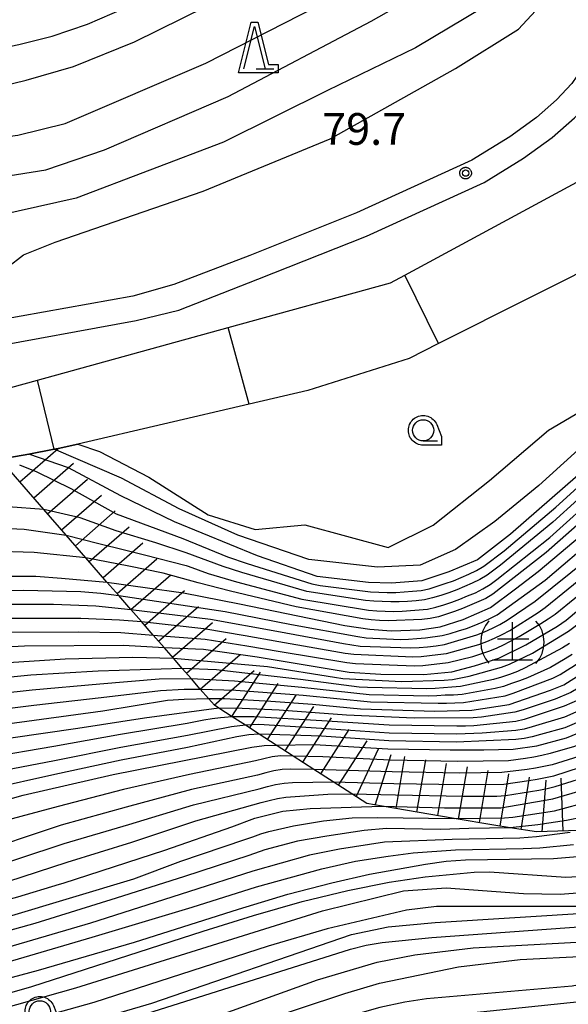
# Model space of a CAD drawing. Extents: x -4000 to -2000, y 97500 to 99000.
# Drawn here: x -3928 to -3863, y 97559 to 97675 of the extents above; entities that cross this region are included whole.
import ezdxf

# ---------------------------------------------------------------- set-up
doc = ezdxf.new("R2010")
doc.units = 0
for name, color, linetype in [('2101000', 7, 'Continuous'), ('5101000', 4, 'Continuous'), ('6110000', 1, 'Continuous'), ('6331000', 3, 'Continuous'), ('6332000', 3, 'Continuous'), ('7101000', 4, 'Continuous'), ('7101001', 250, 'Continuous'), ('7102000', 6, 'Continuous'), ('7102001', 250, 'Continuous'), ('7201000', 3, 'Continuous'), ('7201110', 3, 'Continuous'), ('7201120', 3, 'Continuous'), ('7201121', 250, 'Continuous'), ('7201990', 3, 'Continuous'), ('7312000', 1, 'Continuous'), ('CLIP_BOX', 4, 'Continuous')]:
    doc.layers.add(name, color=color, linetype=linetype)
doc.styles.add('Dm_Anotation', font='romans.shx', dxfattribs={"bigfont": 'PSCDM.shx'})

# ---------------------------------------------------------------- blocks, each defined once
blk = doc.blocks.new('633100')
at = {"layer": '6331000'}
blk.add_lwpolyline([(0, -0.5), (0.67, -0.5)], dxfattribs=at)
blk.add_circle((0, 0), 0.5, dxfattribs=at)
at = {"layer": 'CLIP_BOX'}
blk.add_lwpolyline([(0.87, -0.3), (0.87, -0.7), (0, -0.7), (-0.074, -0.695), (-0.146, -0.684), (-0.216, -0.666), (-0.282, -0.64), (-0.35, -0.606), (-0.414, -0.564), (-0.469, -0.521), (-0.52, -0.469), (-0.568, -0.408), (-0.608, -0.35), (-0.64, -0.281), (-0.666, -0.214), (-0.686, -0.144), (-0.697, -0.071), (-0.699, 0.003), (-0.695, 0.075), (-0.684, 0.148), (-0.665, 0.216), (-0.64, 0.281), (-0.606, 0.349), (-0.565, 0.412), (-0.522, 0.467), (-0.467, 0.52), (-0.41, 0.568), (-0.349, 0.607), (-0.283, 0.641), (-0.215, 0.665), (-0.148, 0.684), (-0.072, 0.696), (0, 0.7), (0.074, 0.696), (0.147, 0.685), (0.219, 0.666), (0.283, 0.639), (0.355, 0.605), (0.416, 0.562), (0.472, 0.518), (0.525, 0.463), (0.57, 0.407), (0.609, 0.346), (0.646, 0.273)], close=True, dxfattribs=at)
blk = doc.blocks.new('633200')
at = {"layer": '6332000'}
for points in [[(-0.5, -1), (0, 1), (0.5, -1)], [(0.08, -1), (0.92, -1)]]:
    blk.add_lwpolyline(points, dxfattribs=at)
at = {"layer": 'CLIP_BOX'}
blk.add_lwpolyline([(-0.156, 1.2), (0.156, 1.2), (0.656, -0.8), (1.12, -0.8), (1.12, -1.2), (-0.756, -1.2)], close=True, dxfattribs=at)
blk = doc.blocks.new('720100')
at = {"layer": '7201000'}
for points in [[(-1.112, 1.006), (-1.277, 0.786), (-1.4, 0.538), (-1.475, 0.273), (-1.5, 0), (-1.474, -0.275), (-1.4, -0.54), (-1.278, -0.786), (-1.112, -0.994)], [(-0.008, 0.95), (-0.008, -0.833)], [(1.112, -1.006), (1.277, -0.786), (1.4, -0.538), (1.475, -0.273), (1.5, 0), (1.474, 0.275), (1.4, 0.54), (1.278, 0.786), (1.112, 0.994)], [(-0.708, 0.167), (0.775, 0.166)], [(-0.942, -0.833), (-0.008, -0.833), (0.942, -0.833)]]:
    blk.add_lwpolyline(points, dxfattribs=at)
blk = doc.blocks.new('731200')
at = {"layer": '7312000'}
blk.add_circle((0, 0), 0.15, dxfattribs=at)
at = {"layer": 'CLIP_BOX'}
blk.add_lwpolyline([(-0.209, -0.178), (-0.219, -0.166), (-0.237, -0.14), (-0.251, -0.113), (-0.258, -0.094), (-0.265, -0.075), (-0.269, -0.057), (-0.273, -0.031), (-0.275, -0.008), (-0.274, 0.024), (-0.27, 0.054), (-0.266, 0.071), (-0.261, 0.088), (-0.255, 0.104), (-0.246, 0.124), (-0.239, 0.136), (-0.228, 0.154), (-0.219, 0.166), (-0.202, 0.187), (-0.189, 0.199), (-0.169, 0.217), (-0.151, 0.23), (-0.135, 0.239), (-0.113, 0.251), (-0.101, 0.256), (-0.082, 0.262), (-0.056, 0.269), (-0.04, 0.272), (-0.016, 0.275), (0.004, 0.275), (0.022, 0.274), (0.042, 0.272), (0.065, 0.267), (0.079, 0.264), (0.108, 0.253), (0.121, 0.247), (0.143, 0.235), (0.16, 0.224), (0.18, 0.208), (0.194, 0.194), (0.206, 0.182), (0.222, 0.162), (0.233, 0.146), (0.249, 0.116), (0.257, 0.097), (0.264, 0.075), (0.269, 0.057), (0.273, 0.032), (0.275, 0.014), (0.275, -0.008), (0.274, -0.023), (0.271, -0.048), (0.267, -0.067), (0.261, -0.088), (0.249, -0.117), (0.23, -0.151), (0.219, -0.166), (0.204, -0.184), (0.189, -0.199), (0.172, -0.215), (0.154, -0.228), (0.136, -0.239), (0.124, -0.246), (0.107, -0.253), (0.09, -0.26), (0.071, -0.266), (0.044, -0.271), (0.028, -0.274), (0.009, -0.275), (-0.009, -0.275), (-0.024, -0.274), (-0.041, -0.272), (-0.063, -0.268), (-0.086, -0.261), (-0.101, -0.256), (-0.115, -0.25), (-0.133, -0.241), (-0.148, -0.231), (-0.17, -0.216), (-0.182, -0.206), (-0.197, -0.192)], close=True, dxfattribs=at)

msp = doc.modelspace()

# ---------------------------------------------------------------- linework, layer by layer
at = {"layer": '2101000', "flags": 128}
for points in [[(-3855.68, 97678.88), (-3859.24, 97672.98), (-3862.8, 97667.78), (-3864.6, 97665.85), (-3866.99, 97663.75), (-3870.13, 97661.47), (-3874.64, 97658.7), (-3888.26, 97652.48), (-3900.87, 97647.41), (-3909.89, 97643.99), (-3914.72, 97642.6), (-3933.25, 97639.31), (-3933.99, 97639.25), (-3953.64, 97637.79), (-3962.16, 97637.36), (-3964.1, 97637.27), (-3970.42, 97636.22), (-3976.67, 97634.92), (-3982.48, 97633.32), (-3992.87, 97630.48), (-3998.63, 97628.81), (-4000, 97628.62)], [(-4000, 97624.08), (-3998.49, 97624.76), (-3991.87, 97627.64), (-3981.69, 97630.43), (-3976, 97631.99), (-3970.23, 97633.26), (-3963.75, 97634.28), (-3962, 97634.37), (-3953.45, 97634.8), (-3933.77, 97636.26), (-3932.87, 97636.33), (-3914.31, 97639.72), (-3909.29, 97640.95), (-3899.95, 97644.64), (-3887.1, 97649.71), (-3873.18, 97656.07), (-3868.5, 97658.93), (-3865.11, 97661.4), (-3862.49, 97663.72), (-3860.47, 97665.87), (-3859.38, 97667.47), (-3857.22, 97670.66), (-3853.08, 97677.38)]]:
    msp.add_lwpolyline(points, dxfattribs=at)
at = {"layer": '5101000', "flags": 128}
for points in [[(-4000, 97612.02), (-3994.71, 97613.54), (-3987.97, 97615.48), (-3975.16, 97619.16), (-3973.96, 97619.49), (-3966.12, 97621.65), (-3951.69, 97625.62), (-3943.1, 97627.98), (-3926.01, 97632.69), (-3903.45, 97638.9), (-3884.26, 97644.18), (-3882.54, 97645.11), (-3861.77, 97656.35), (-3858.64, 97658.04), (-3854.45, 97660.44), (-3845.1, 97665.8), (-3844.77, 97665.99), (-3842.61, 97667.23), (-3840.04, 97668.57), (-3836.94, 97670.19), (-3833.4, 97672.05), (-3830.18, 97673.73), (-3829.6, 97674.03)], [(-3820.38, 97665.95), (-3823.98, 97664.1), (-3824.91, 97663.65), (-3828.92, 97661.74), (-3832.4, 97660.08), (-3836.34, 97658.21), (-3837.76, 97657.53), (-3839.77, 97656.52), (-3841.6, 97655.6), (-3857.13, 97647.78), (-3878.57, 97637), (-3882.05, 97635.25), (-3894.01, 97631.44), (-3900.95, 97629.83), (-3921.22, 97625.12), (-3923.55, 97624.58), (-3924.01, 97624.5), (-3927.04, 97623.93), (-3930.41, 97623.31), (-3949.65, 97618.19), (-3966.05, 97613.83), (-3971.8, 97612.3), (-3992.88, 97606.7), (-4000, 97604.81)]]:
    msp.add_lwpolyline(points, dxfattribs=at)
at = {"layer": '6110000', "flags": 128}
for points in [[(-4000, 97612.02), (-3994.71, 97613.54), (-3987.97, 97615.48), (-3975.16, 97619.16), (-3973.96, 97619.49), (-3966.12, 97621.65), (-3951.69, 97625.62), (-3943.1, 97627.98), (-3926.01, 97632.69), (-3903.45, 97638.9), (-3884.26, 97644.18), (-3882.54, 97645.11), (-3861.77, 97656.35), (-3858.64, 97658.04), (-3854.45, 97660.44), (-3845.1, 97665.8), (-3844.77, 97665.99), (-3842.61, 97667.23), (-3840.04, 97668.57), (-3836.94, 97670.19), (-3833.4, 97672.05), (-3830.18, 97673.73), (-3829.6, 97674.03)], [(-3823.98, 97664.1), (-3824.91, 97663.65), (-3828.92, 97661.74), (-3832.4, 97660.08), (-3836.34, 97658.21), (-3837.76, 97657.53), (-3839.77, 97656.52), (-3841.6, 97655.6), (-3857.13, 97647.78), (-3878.57, 97637), (-3882.05, 97635.25), (-3894.01, 97631.44), (-3900.95, 97629.83), (-3921.22, 97625.12), (-3923.55, 97624.58), (-3924.01, 97624.5), (-3927.04, 97623.93), (-3930.41, 97623.31), (-3949.65, 97618.19), (-3966.05, 97613.83), (-3971.8, 97612.3), (-3992.88, 97606.7), (-4000, 97604.81)]]:
    msp.add_lwpolyline(points, dxfattribs=at)
at = {"layer": '7101000', "flags": 128}
for points in [[(-3933.99, 97639.25), (-3933.37, 97641.93), (-3931.56, 97644.49), (-3927.64, 97647.51), (-3923.89, 97649.02), (-3906.39, 97655.03), (-3891.37, 97661.24), (-3876.56, 97669.53), (-3869.09, 97674.21), (-3860.99, 97682.99)], [(-4000, 97665.12), (-3994.29, 97666.46), (-3991.51, 97666.94), (-3987.37, 97667.37), (-3947.3, 97669.97), (-3940.02, 97670.54), (-3935.36, 97671.06), (-3931.83, 97671.63), (-3928.19, 97672.37), (-3924.26, 97673.38), (-3920.07, 97674.8), (-3915.7, 97676.69)], [(-4000, 97598.85), (-3999.7, 97598.92), (-3993.75, 97599.54), (-3986.19, 97600.7), (-3979.3, 97601.81), (-3973.62, 97602.64), (-3962.06, 97604.8), (-3956.89, 97606.4), (-3951.7, 97607.61), (-3947.24, 97608.31), (-3939, 97609.28), (-3934.63, 97609.48), (-3926.2, 97609.47), (-3923.16, 97609.26), (-3917.78, 97608.79)], [(-4000, 97589.78), (-3997.49, 97590.47), (-3991.03, 97591.72), (-3981.15, 97592.53), (-3972.89, 97594.18), (-3965.02, 97595.6), (-3949.47, 97598.77), (-3941.89, 97600.33), (-3935.04, 97600.83), (-3927.54, 97601.25), (-3915.81, 97601.31), (-3911.02, 97601.03)], [(-4000, 97580.79), (-3997.7, 97581.38), (-3993.53, 97582.24), (-3977.85, 97584.24), (-3960.59, 97586.62), (-3955.02, 97587.78), (-3940.86, 97590.4), (-3933.67, 97591.47), (-3918.28, 97593.55), (-3910.63, 97594.81), (-3908.67, 97594.95), (-3905.77, 97595)], [(-4000, 97570.31), (-3998.42, 97570.84), (-3991.7, 97572.18), (-3985.57, 97573.19), (-3969.34, 97574.94), (-3954.25, 97577.05), (-3946.42, 97578.5), (-3942.89, 97579.33), (-3927.71, 97583.56), (-3917.03, 97586.03), (-3900.64, 97589.25), (-3899.2, 97589.45), (-3897.75, 97589.48)], [(-4000, 97559.92), (-3997.68, 97560.69), (-3992.5, 97562.1), (-3990.06, 97562.62), (-3987.46, 97563.04), (-3984.4, 97563.35), (-3970.91, 97564.12), (-3964.95, 97564.63), (-3958.8, 97565.28), (-3953.05, 97565.99), (-3948.11, 97566.74), (-3943.6, 97567.59), (-3938.92, 97568.66), (-3928.32, 97571.53), (-3923.38, 97573.03), (-3922.98, 97573.16), (-3910.94, 97577.08), (-3903.03, 97579.83), (-3900.31, 97580.85), (-3896.99, 97581.68), (-3893.74, 97582), (-3885.23, 97582.27)], [(-3940.28, 97558.99), (-3925.86, 97562.86), (-3914.52, 97566.19), (-3902.21, 97570.1), (-3896.39, 97571.85), (-3891.19, 97573.21), (-3886.73, 97574.21), (-3880.12, 97575.43), (-3877.68, 97575.75), (-3875.36, 97575.94), (-3864.95, 97576.08), (-3862.11, 97576.33)], [(-3913.8, 97557.5), (-3888.97, 97565.36), (-3887.14, 97565.83), (-3885.25, 97566.15), (-3879.37, 97566.74), (-3860.89, 97568.06)]]:
    msp.add_lwpolyline(points, dxfattribs=at)
at = {"layer": '7101001', "flags": 128}
for points in [[(-3839.3, 97646.49), (-3841.2, 97645.15), (-3842.88, 97643.63), (-3845.67, 97640.74), (-3855.49, 97628.21), (-3860.52, 97622.77), (-3870.06, 97614.44), (-3873.97, 97611.43), (-3877.35, 97609.98), (-3880.53, 97608.92), (-3884.11, 97608.67), (-3886.84, 97608.72), (-3892.92, 97609.46), (-3899.99, 97611.88), (-3909.8, 97615.92), (-3916.15, 97618.97), (-3922.34, 97622.32), (-3927.04, 97623.93), (-3930.41, 97623.31), (-3947.42, 97618.79), (-3949.65, 97618.19), (-3951.69, 97625.62), (-3943.1, 97627.98)], [(-3917.78, 97608.79), (-3908.73, 97607.52), (-3902.11, 97606.2), (-3889.64, 97603.64), (-3886.7, 97603.21), (-3884.18, 97603.03), (-3880.78, 97603.15), (-3878.37, 97603.5), (-3875.67, 97604.35), (-3872.41, 97605.78), (-3869.48, 97608), (-3866.76, 97610.04), (-3860.82, 97615.05), (-3856.07, 97619.93), (-3853.75, 97622.36), (-3845.94, 97630.96), (-3842.21, 97634.38), (-3840.87, 97635.49)], [(-3911.02, 97601.03), (-3906.35, 97600.83), (-3900, 97599.93), (-3889.13, 97598.13), (-3885.39, 97597.9), (-3880.32, 97597.84), (-3877, 97598.18), (-3874.3, 97598.88), (-3871.42, 97599.8), (-3868.25, 97601.35), (-3864.51, 97603.58), (-3863.48, 97604.26), (-3859.1, 97607.93), (-3853.69, 97612.89), (-3849.02, 97617.77), (-3844.45, 97622.8), (-3841.94, 97625.27)], [(-3905.77, 97595), (-3903.87, 97595), (-3898.39, 97594.7), (-3893.48, 97594.34), (-3887.78, 97593.79), (-3879.01, 97593.53), (-3874.61, 97593.62), (-3870.2, 97594.31), (-3865.33, 97595.99), (-3863.75, 97596.64), (-3861.7, 97597.93), (-3859.13, 97599.88), (-3850.3, 97608.04), (-3847.53, 97610.92), (-3844.58, 97613.86), (-3841.3, 97616.39)], [(-3897.75, 97589.48), (-3893.25, 97589.56), (-3884.57, 97589.07), (-3877.18, 97588.93), (-3873.2, 97588.93), (-3869.75, 97589), (-3866.94, 97589.41), (-3863.43, 97590.34), (-3859.34, 97592.07), (-3856.26, 97593.86), (-3850.21, 97598.2), (-3843.68, 97603.64), (-3840.56, 97606.17)], [(-3885.23, 97582.27), (-3877.87, 97582.08), (-3871.21, 97582.08), (-3865.04, 97583.14), (-3861.42, 97584.2), (-3856.72, 97585.91), (-3850.06, 97589.08), (-3843.16, 97593.46)]]:
    msp.add_lwpolyline(points, dxfattribs=at)
at = {"layer": '7102000', "flags": 128}
for points in [[(-4000, 97660.58), (-3999.56, 97660.68), (-3995.48, 97661.19), (-3984.92, 97662.08), (-3966.17, 97664.38), (-3955.57, 97664.72), (-3936.69, 97666.2), (-3930.44, 97667.43), (-3927.34, 97668.15), (-3921.75, 97669.8), (-3914.51, 97672.7), (-3888.92, 97685.35)], [(-3982.48, 97633.32), (-3982.65, 97635.61), (-3982.41, 97638.69), (-3981.21, 97643.66), (-3977.93, 97647.51), (-3974.71, 97649.76), (-3970.39, 97651.54), (-3959.66, 97653.91), (-3945.97, 97655.47), (-3932.58, 97656.37), (-3931.99, 97656.46), (-3925.02, 97657.56), (-3918.06, 97659.92), (-3903.43, 97666.25), (-3886.55, 97675.14), (-3874.67, 97681.9)], [(-4000, 97646.2), (-3999.17, 97648.2), (-3995.93, 97650.81), (-3987.77, 97654.45), (-3978.66, 97656.79), (-3959.76, 97658.78), (-3933.73, 97660.96), (-3928.32, 97661.68), (-3922.73, 97663.03), (-3906.09, 97670.17), (-3887.48, 97679.74)], [(-3873.28, 97676.75), (-3881.29, 97671.99), (-3891.68, 97666.93), (-3903.99, 97660.85), (-3921.43, 97654.19), (-3937.46, 97650.62), (-3951.78, 97648.19), (-3955.97, 97647.03), (-3959.18, 97644.7), (-3961.42, 97641.03), (-3962.16, 97637.36)], [(-3925.24, 97617.37), (-3929.48, 97617.67), (-3935.55, 97617.41), (-3942.25, 97616.91), (-3954.46, 97615.2), (-3956.74, 97615.01), (-3966.05, 97613.83)], [(-4000, 97604.7), (-3985.77, 97606.08), (-3976.71, 97607.65), (-3957.01, 97611.95), (-3946.42, 97613.92), (-3940.32, 97614.8), (-3931.95, 97615.24), (-3927.57, 97615.06), (-3922.6, 97614.33)], [(-3920.28, 97611.67), (-3926.4, 97612.28), (-3931.6, 97612.45), (-3937.6, 97612.45), (-3943.55, 97611.8), (-3952.44, 97610.23), (-3970.17, 97605.9), (-3975.05, 97604.99), (-3987.06, 97603.07), (-4000, 97601.35)], [(-4000, 97596.94), (-3998.69, 97597.22), (-3990.77, 97598.34), (-3982.85, 97599.45), (-3974.95, 97600.73), (-3967.08, 97602.13), (-3959.24, 97603.74), (-3951.5, 97605.74), (-3943.6, 97607.01), (-3935.64, 97607.71), (-3927.64, 97607.82), (-3920.88, 97607.67), (-3918.52, 97607.49), (-3916.38, 97607.19)], [(-4000, 97595.23), (-3992.57, 97596.4), (-3984.64, 97597.43), (-3976.74, 97598.73), (-3968.86, 97600.07), (-3961, 97601.59), (-3953.23, 97603.49), (-3945.38, 97605.02), (-3937.43, 97605.89), (-3929.44, 97606.18), (-3924.11, 97606.16), (-3919.1, 97605.98), (-3914.95, 97605.55)], [(-4000, 97593.45), (-3992.42, 97594.77), (-3984.48, 97595.71), (-3976.59, 97597), (-3968.71, 97598.37), (-3960.85, 97599.89), (-3953.04, 97601.63), (-3945.21, 97603.26), (-3937.27, 97604.16), (-3929.28, 97604.53), (-3924.41, 97604.52), (-3920.88, 97604.52), (-3916.29, 97604.3), (-3913.7, 97604.12)], [(-4000, 97591.64), (-3998.19, 97592.09), (-3992.28, 97593.14), (-3984.33, 97594), (-3976.44, 97595.25), (-3968.57, 97596.68), (-3960.71, 97598.2), (-3952.88, 97599.82), (-3945.06, 97601.49), (-3944.07, 97601.68), (-3937.12, 97602.42), (-3929.13, 97602.86), (-3921.13, 97602.9), (-3916.14, 97602.81), (-3912.32, 97602.52)], [(-4000, 97587.92), (-3993.88, 97589.36), (-3985.95, 97590.42), (-3978.01, 97591.41), (-3970.13, 97592.75), (-3962.26, 97594.19), (-3954.42, 97595.78), (-3946.57, 97597.34), (-3938.67, 97598.55), (-3930.7, 97599.2), (-3922.72, 97599.7), (-3914.72, 97599.92), (-3909.93, 97599.78)], [(-3908.87, 97598.57), (-3918.82, 97598.23), (-3926.8, 97597.76), (-3934.76, 97597), (-3942.71, 97596.07), (-3950.56, 97594.57), (-3958.41, 97593), (-3966.26, 97591.48), (-3974.17, 97590.26), (-3982.08, 97589.06), (-3990.03, 97588.17), (-3997.89, 97586.74), (-4000, 97586.16)], [(-3907.79, 97597.33), (-3911.6, 97597.3), (-3918.64, 97596.69), (-3926.61, 97596), (-3934.56, 97595.12), (-3942.49, 97594.11), (-3950.35, 97592.62), (-3958.2, 97591.07), (-3966.06, 97589.6), (-3973.98, 97588.45), (-3981.9, 97587.32), (-3989.84, 97586.36), (-3997.72, 97584.97), (-4000, 97584.35)], [(-4000, 97582.52), (-3997.54, 97583.19), (-3989.67, 97584.56), (-3981.73, 97585.56), (-3973.8, 97586.64), (-3965.88, 97587.75), (-3958.01, 97589.14), (-3950.15, 97590.67), (-3942.29, 97592.14), (-3934.37, 97593.24), (-3926.43, 97594.24), (-3918.48, 97595.13), (-3911.45, 97595.95), (-3908.64, 97596.13), (-3906.74, 97596.12)], [(-3904.56, 97593.87), (-3913.33, 97592.7), (-3921.23, 97591.46), (-3929.15, 97590.3), (-3937.01, 97588.85), (-3944.78, 97587.5), (-3952.64, 97586.04), (-3955.5, 97585.5), (-3964.89, 97583.82), (-3967.21, 97583.41), (-3972.12, 97582.87), (-3989.5, 97580.92), (-3993.09, 97580.49), (-3997.76, 97579.55), (-4000, 97579.06)], [(-3902.98, 97592.85), (-3904.35, 97592.74), (-3905.34, 97592.59), (-3906.32, 97592.43), (-3907.31, 97592.25), (-3908.29, 97592.07), (-3916.18, 97590.74), (-3924.05, 97589.33), (-3931.94, 97587.98), (-3939.75, 97586.26), (-3947.61, 97584.8), (-3955.48, 97583.35), (-3959.3, 97582.55), (-3965.27, 97581.54), (-3976.88, 97580.16), (-3985.94, 97579.05), (-3992.29, 97578.08), (-3998.04, 97576.8), (-4000, 97576.37)], [(-3901.4, 97591.84), (-3903.07, 97591.67), (-3908.27, 97590.64), (-3916.14, 97589.21), (-3923.98, 97587.65), (-3931.84, 97586.14), (-3939.6, 97584.2), (-3947.45, 97582.66), (-3955.32, 97581.21), (-3959.06, 97580.49), (-3964.45, 97579.56), (-3982.23, 97577.74), (-3993.29, 97575.95), (-3999.02, 97574.55), (-4000, 97574.25)], [(-3899.79, 97590.8), (-3901.02, 97590.72), (-3902.44, 97590.47), (-3908.26, 97589.22), (-3916.11, 97587.7), (-3923.93, 97586.03), (-3931.74, 97584.3), (-3939.47, 97582.23), (-3947.28, 97580.52), (-3955.15, 97579.08), (-3960.15, 97578.21), (-3970.14, 97576.76), (-3984.88, 97575.36), (-3992.97, 97574.32), (-3997.09, 97573.39), (-4000, 97572.43)], [(-3895.74, 97588.19), (-3897.26, 97588.21), (-3898.25, 97588.11), (-3899.22, 97587.86), (-3900.2, 97587.64), (-3908.03, 97586.03), (-3915.83, 97584.24), (-3923.57, 97582.24), (-3934.65, 97579.26), (-3941.98, 97577.23), (-3949.53, 97575.41), (-3961.26, 97573.84), (-3980.94, 97571.55), (-3989.38, 97570.61), (-3993.86, 97569.87), (-3998.91, 97568.57), (-4000, 97568.22)], [(-3893.32, 97586.63), (-3896.05, 97586.64), (-3897.05, 97586.61), (-3898.04, 97586.47), (-3899.01, 97586.22), (-3899.97, 97585.95), (-3907.79, 97584.25), (-3915.5, 97582.17), (-3923.21, 97580.04), (-3934.1, 97576.38), (-3938.97, 97575.05), (-3948.13, 97573.15), (-3957.11, 97571.65), (-3963.11, 97570.71), (-3987.78, 97569.27), (-3994.27, 97568.22), (-3998.11, 97567.23), (-4000, 97566.56)], [(-4000, 97564.48), (-3999.1, 97564.85), (-3993.16, 97566.76), (-3985.58, 97567.81), (-3980.74, 97568.19), (-3963.04, 97568.74), (-3956.52, 97569.55), (-3949.03, 97570.72), (-3942.53, 97572.04), (-3937.58, 97573.09), (-3933.6, 97574.29), (-3922.85, 97577.84), (-3915.18, 97580.09), (-3907.53, 97582.44), (-3899.76, 97584.31), (-3898.8, 97584.59), (-3897.83, 97584.82), (-3896.84, 97584.98), (-3895.84, 97585.06), (-3891.01, 97585.14)], [(-4000, 97562.05), (-3998.6, 97562.54), (-3993.5, 97564.08), (-3989.12, 97565.15), (-3983.38, 97566.07), (-3977.13, 97566.46), (-3962.01, 97566.67), (-3953.68, 97567.75), (-3946.08, 97569), (-3933.04, 97572.2), (-3922.49, 97575.64), (-3914.86, 97578.01), (-3907.26, 97580.52), (-3899.56, 97582.69), (-3898.6, 97582.95), (-3897.62, 97583.16), (-3896.64, 97583.33), (-3891.65, 97583.71), (-3888.83, 97583.73)], [(-3930.26, 97558.3), (-3921.47, 97560.76), (-3892.29, 97569.89), (-3882.69, 97572.24), (-3877.66, 97572.62), (-3868.5, 97571.94), (-3864.16, 97571.85), (-3860.59, 97572.12), (-3857.77, 97572.68), (-3854.22, 97573.81), (-3840.82, 97579.9), (-3835.74, 97581.24), (-3831.27, 97582.1), (-3826.16, 97582.61), (-3820.46, 97582.58), (-3817.07, 97582.23), (-3812.71, 97581.43), (-3810.04, 97580.75), (-3799.4, 97577.26), (-3792.85, 97574.6), (-3787.12, 97571.72), (-3781.39, 97568.09)], [(-4000, 97557.26), (-3995.49, 97559.12), (-3989.69, 97560.33), (-3981.21, 97561.52), (-3961, 97563.16), (-3937.06, 97566.93), (-3914.6, 97573.69), (-3909.05, 97575.76), (-3901.47, 97578.33), (-3900.53, 97578.66), (-3899.58, 97578.98), (-3898.62, 97579.26), (-3895.7, 97579.96), (-3892.17, 97580.52), (-3888.77, 97580.88), (-3885.77, 97580.92), (-3876.7, 97580.83)], [(-3783.24, 97566), (-3785.43, 97567.55), (-3788.34, 97569.23), (-3793.45, 97571.76), (-3797.51, 97573.42), (-3803.02, 97575.28), (-3811.74, 97577.76), (-3819.46, 97579.55), (-3823.1, 97579.97), (-3825.74, 97579.97), (-3833.06, 97579.36), (-3836.14, 97578.69), (-3857.37, 97571.42), (-3860.35, 97570.67), (-3862.34, 97570.41), (-3878.8, 97570.41), (-3882.37, 97569.95), (-3891.72, 97567.75), (-3898.71, 97565.7), (-3919.32, 97559.04), (-3932.61, 97555.33)], [(-3870.08, 97579.72), (-3874.97, 97579.63), (-3878.35, 97579.5), (-3884.73, 97579.62), (-3887.35, 97579.38), (-3891.76, 97578.72), (-3895.24, 97578.12), (-3899.11, 97577.09), (-3901, 97576.45), (-3908.6, 97573.95), (-3916.71, 97571.38), (-3926.32, 97568.39), (-3933.55, 97566.39), (-3943.5, 97564.06), (-3951.19, 97562.63), (-3982.79, 97558.87), (-3987.31, 97558.1), (-3991.58, 97557.05), (-3997.23, 97555), (-4000, 97553.78)], [(-3863, 97579.17), (-3866.96, 97578.63), (-3867.96, 97578.55), (-3868.96, 97578.5), (-3876.95, 97578.34), (-3884.94, 97578), (-3890.29, 97577.2), (-3893.81, 97576.48), (-3900.54, 97574.59), (-3908.15, 97572.13), (-3919.73, 97568.43), (-3931.22, 97565.09)], [(-3944.78, 97559.37), (-3919.52, 97566.76), (-3907.71, 97570.31), (-3900.08, 97572.73), (-3892.38, 97574.86), (-3888.38, 97575.75), (-3884.52, 97576.37), (-3881.55, 97576.75), (-3876.56, 97577.11), (-3868.56, 97577.27), (-3867.56, 97577.29), (-3866.57, 97577.33), (-3862.59, 97577.75)], [(-3931.26, 97559.64), (-3926.67, 97560.94), (-3906.4, 97567.5), (-3900.45, 97569.35), (-3894.71, 97570.98), (-3889.31, 97572.31), (-3884.39, 97573.27), (-3880.15, 97573.9), (-3874.35, 97574.46), (-3872.53, 97574.5), (-3863.51, 97573.89), (-3860.61, 97574.04)], [(-3930.63, 97549.91), (-3916.34, 97553.66), (-3905.33, 97557.23), (-3892.89, 97561.73), (-3885.83, 97563.8), (-3881.37, 97564.69), (-3874.45, 97565.53), (-3857.91, 97566.42), (-3854.5, 97566.9), (-3851.74, 97567.66), (-3841.24, 97571.69), (-3839.4, 97572.19), (-3837.38, 97572.59), (-3829.67, 97573.55), (-3824.56, 97573.56), (-3820.14, 97573.25), (-3817.73, 97572.83), (-3814.86, 97572.1), (-3811.38, 97571.02), (-3804.48, 97568.54), (-3799.46, 97566.43), (-3788.09, 97560.08), (-3785.46, 97558.32), (-3783.32, 97556.68)], [(-3930.61, 97547.58), (-3910.96, 97553.04), (-3889.66, 97560.1), (-3885.54, 97561.34), (-3876.19, 97563.25), (-3868.92, 97564.12), (-3861.14, 97564.51), (-3855.3, 97564.95), (-3853.17, 97565.37), (-3841.68, 97569.34), (-3837.35, 97570.53), (-3834.63, 97570.95), (-3827.67, 97571.46), (-3824.2, 97571.41), (-3819.94, 97570.84), (-3816.22, 97569.95), (-3806.41, 97566.48), (-3796.66, 97561.72), (-3793.86, 97560.09), (-3788.42, 97556.6), (-3782.52, 97551.17)], [(-3919.04, 97557.05), (-3912.49, 97558.96), (-3888.86, 97567.08), (-3884.51, 97567.99), (-3878.96, 97568.5), (-3860.11, 97569.69)], [(-3783.95, 97547.25), (-3787.19, 97550.52), (-3791.42, 97554.04), (-3794.68, 97556.36), (-3798.39, 97558.7), (-3806.68, 97562.94), (-3810.84, 97564.8), (-3815.81, 97566.63), (-3818.98, 97567.48), (-3823.36, 97568.32), (-3826.9, 97568.61), (-3833.42, 97568.39), (-3836.92, 97567.93), (-3845.53, 97565.72), (-3854.47, 97562.81), (-3858.78, 97561.72), (-3862.76, 97560.99), (-3880, 97559.47), (-3882.56, 97559.1), (-3885.49, 97558.46), (-3889.41, 97557.34), (-3911, 97550.97), (-3941.59, 97543.1)], [(-3775.13, 97530.81), (-3786.72, 97545.69), (-3789.22, 97548.38), (-3792.79, 97551.62), (-3797.21, 97555.15), (-3801.22, 97557.94), (-3804, 97559.64), (-3814.39, 97563.68), (-3819.37, 97565.23), (-3821.58, 97565.75), (-3823.62, 97566.09), (-3827.3, 97566.4), (-3830.61, 97566.4), (-3838.06, 97565.19), (-3854.74, 97560.19), (-3858.07, 97559.51), (-3877.4, 97557.49), (-3880.9, 97556.92), (-3884.88, 97556.1), (-3889.66, 97554.93), (-3895.33, 97553.4), (-3905.43, 97550.49), (-3930.88, 97543.5)]]:
    msp.add_lwpolyline(points, dxfattribs=at)
at = {"layer": '7102001', "flags": 128}
for points in [[(-3824.73, 97657.19), (-3828.09, 97656.81), (-3833.07, 97656.66), (-3837.99, 97656.17), (-3841.6, 97655.6), (-3857.13, 97647.78), (-3878.57, 97637), (-3882.05, 97635.25), (-3894.01, 97631.44), (-3900.95, 97629.83), (-3903.45, 97638.9), (-3884.26, 97644.18), (-3882.54, 97645.11), (-3861.77, 97656.35), (-3858.64, 97658.04), (-3854.45, 97660.44), (-3845.1, 97665.8), (-3844.77, 97665.99), (-3842.6, 97667.24), (-3842.04, 97670.13), (-3841.84, 97673.72), (-3842.28, 97681.07)], [(-3823.46, 97659.27), (-3827.01, 97659.26), (-3831.27, 97658.99), (-3833.96, 97658.75), (-3836.34, 97658.21), (-3836.8, 97657.99), (-3837.76, 97657.53), (-3839.77, 97656.52), (-3841.6, 97655.6), (-3857.13, 97647.78), (-3878.57, 97637), (-3882.54, 97645.11), (-3861.77, 97656.35), (-3858.64, 97658.04), (-3854.45, 97660.44), (-3845.1, 97665.8), (-3844.77, 97665.99), (-3842.6, 97667.24), (-3840.04, 97668.57), (-3839.51, 97671.14), (-3838.9, 97676.3)], [(-3834.27, 97652.07), (-3837.03, 97650.89), (-3840.34, 97649.19), (-3843.4, 97646.55), (-3848, 97641.33), (-3853.37, 97634.49), (-3859.53, 97626.7), (-3866.69, 97620.22), (-3871.9, 97615.96), (-3876.55, 97612.64), (-3880.75, 97610.8), (-3885.8, 97610.54), (-3893.91, 97611.46), (-3902.3, 97614.35), (-3909.25, 97617.44), (-3916.07, 97621.06), (-3924.01, 97624.5), (-3926.01, 97632.69), (-3903.45, 97638.9), (-3884.26, 97644.18), (-3882.54, 97645.11), (-3861.77, 97656.35), (-3858.64, 97658.04), (-3854.45, 97660.44)], [(-3914.95, 97605.55), (-3905.55, 97604.4), (-3897.68, 97602.96), (-3889.81, 97601.51), (-3888.83, 97601.35), (-3887.83, 97601.22), (-3881.84, 97600.99), (-3880.84, 97601.04), (-3879.85, 97601.14), (-3878.86, 97601.26), (-3877.87, 97601.4), (-3874.04, 97602.54), (-3873.11, 97602.91), (-3872.19, 97603.32), (-3871.3, 97603.75), (-3870.44, 97604.27), (-3867.13, 97606.52), (-3860.92, 97611.55), (-3855.15, 97617.09), (-3849.68, 97622.92), (-3845.35, 97627.56), (-3843.19, 97629.59), (-3841.51, 97630.98)], [(-3909.93, 97599.78), (-3898.78, 97598.78), (-3890.88, 97597.54), (-3889.89, 97597.39), (-3882.9, 97597.02), (-3877.91, 97597.19), (-3876.91, 97597.27), (-3875.92, 97597.44), (-3874.95, 97597.67), (-3871.1, 97598.73), (-3870.16, 97599.09), (-3869.26, 97599.51), (-3868.35, 97599.94), (-3867.46, 97600.38), (-3863.18, 97602.96), (-3862.39, 97603.58), (-3861.62, 97604.22), (-3860.85, 97604.86), (-3854.89, 97610.2), (-3849.24, 97615.85), (-3844.51, 97620.68), (-3842.85, 97622.3), (-3841.8, 97623.3)], [(-3928.12, 97622.66), (-3926.08, 97621.81), (-3922.04, 97619.84), (-3916.69, 97616.86), (-3908.79, 97613.93), (-3903.54, 97611.77), (-3901.18, 97610.99), (-3893.55, 97608.59), (-3892.57, 97608.39), (-3886.62, 97607.63), (-3885.62, 97607.6), (-3884.62, 97607.57), (-3883.62, 97607.56), (-3882.62, 97607.63), (-3881.63, 97607.7), (-3880.63, 97607.78), (-3879.66, 97608), (-3877.76, 97608.62), (-3876.81, 97608.95), (-3875.89, 97609.34), (-3874.97, 97609.74), (-3874.06, 97610.15), (-3873.2, 97610.66), (-3870.82, 97612.48), (-3864.7, 97617.63), (-3859.51, 97622.33)], [(-3859.12, 97621.25), (-3865.03, 97615.86), (-3871.22, 97610.8), (-3872.81, 97609.59), (-3873.67, 97609.08), (-3874.57, 97608.65), (-3875.49, 97608.25), (-3876.41, 97607.86), (-3877.35, 97607.52), (-3878.3, 97607.21), (-3879.26, 97606.91), (-3880.23, 97606.68), (-3881.22, 97606.58), (-3882.22, 97606.5), (-3883.22, 97606.45), (-3884.22, 97606.44), (-3885.22, 97606.48), (-3886.22, 97606.51), (-3887.21, 97606.59), (-3894.13, 97607.67), (-3901.81, 97609.9), (-3904.03, 97610.61), (-3908.43, 97612.26), (-3912.02, 97613.44), (-3916.69, 97614.84), (-3920.96, 97616.37), (-3925.24, 97617.37)], [(-3922.6, 97614.33), (-3918.74, 97613.34), (-3915.72, 97612.61), (-3913.34, 97612.02), (-3908.42, 97610.73), (-3908.17, 97610.65), (-3905.81, 97609.8), (-3902.47, 97608.81), (-3894.74, 97606.76), (-3886.85, 97605.45), (-3885.85, 97605.39), (-3884.86, 97605.34), (-3883.86, 97605.32), (-3882.86, 97605.34), (-3879.87, 97605.59), (-3878.89, 97605.8), (-3877.94, 97606.1), (-3876.99, 97606.41), (-3876.05, 97606.76), (-3875.13, 97607.14), (-3874.21, 97607.53), (-3873.31, 97607.97), (-3872.46, 97608.5), (-3871.65, 97609.09), (-3865.4, 97614.07), (-3859.46, 97619.43)], [(-3859.83, 97617.58), (-3865.82, 97612.28), (-3872.14, 97607.37), (-3872.97, 97606.83), (-3875.73, 97605.64), (-3876.66, 97605.29), (-3877.61, 97604.97), (-3878.57, 97604.68), (-3879.55, 97604.48), (-3880.54, 97604.34), (-3884.53, 97604.21), (-3885.53, 97604.25), (-3886.53, 97604.31), (-3887.52, 97604.43), (-3895.39, 97605.86), (-3903.18, 97607.7), (-3907, 97608.69), (-3911.13, 97609.83), (-3915.18, 97610.66), (-3920.28, 97611.67)], [(-3906.74, 97596.12), (-3902.55, 97595.98), (-3894.57, 97595.39), (-3886.61, 97594.6), (-3878.62, 97594.44), (-3877.62, 97594.47), (-3876.62, 97594.5), (-3875.62, 97594.54), (-3870.69, 97595.34), (-3869.74, 97595.65), (-3865.06, 97597.42), (-3864.17, 97597.87), (-3863.32, 97598.39), (-3862.47, 97598.92), (-3861.65, 97599.5), (-3857.08, 97603.38), (-3851.21, 97608.81), (-3845.58, 97614.49), (-3844.85, 97615.18), (-3844.11, 97615.86), (-3843.38, 97616.53), (-3842.83, 97617.05), (-3842.43, 97617.38), (-3841.42, 97618.11)], [(-3916.38, 97607.19), (-3903.82, 97605.31), (-3895.97, 97603.78), (-3888.1, 97602.33), (-3887.11, 97602.2), (-3883.12, 97602.01), (-3882.12, 97602.04), (-3881.12, 97602.1), (-3880.12, 97602.19), (-3878.14, 97602.45), (-3877.17, 97602.7), (-3876.22, 97603), (-3875.27, 97603.3), (-3874.34, 97603.66), (-3873.42, 97604.06), (-3872.5, 97604.46), (-3871.61, 97604.92), (-3865.94, 97609.02), (-3859.86, 97614.21)], [(-3841.15, 97614.41), (-3846.94, 97609.25), (-3852.76, 97603.77), (-3857.98, 97599.11), (-3858.77, 97598.5), (-3859.57, 97597.9), (-3860.38, 97597.31), (-3861.21, 97596.76), (-3862.06, 97596.23), (-3862.93, 97595.73), (-3864.77, 97594.95), (-3865.72, 97594.63), (-3866.67, 97594.32), (-3867.61, 97594), (-3868.56, 97593.68), (-3869.52, 97593.38), (-3873.47, 97592.82), (-3874.47, 97592.71), (-3881.46, 97592.68), (-3889.45, 97593.04), (-3897.43, 97593.65), (-3901.8, 97593.83), (-3904.56, 97593.87)], [(-3841, 97612.33), (-3841.86, 97611.66), (-3842.74, 97610.9), (-3848.62, 97605.48), (-3854.59, 97600.16), (-3859.32, 97596.48), (-3860.16, 97595.93), (-3861.02, 97595.41), (-3861.88, 97594.91), (-3863.7, 97594.09), (-3868.45, 97592.53), (-3869.42, 97592.29), (-3874.39, 97591.77), (-3875.39, 97591.74), (-3876.39, 97591.72), (-3884.39, 97591.85), (-3892.37, 97592.38), (-3900.36, 97592.85), (-3902.98, 97592.85)], [(-3840.85, 97610.24), (-3842.29, 97609.1), (-3848.26, 97603.78), (-3854.32, 97598.56), (-3859.19, 97595.05), (-3860.05, 97594.54), (-3860.91, 97594.04), (-3863.65, 97592.82), (-3867.47, 97591.65), (-3868.44, 97591.39), (-3869.42, 97591.22), (-3873.41, 97590.89), (-3876.41, 97590.79), (-3884.4, 97590.92), (-3892.39, 97591.46), (-3899.8, 97591.93), (-3901.4, 97591.84)], [(-3913.7, 97604.12), (-3906.34, 97603.29), (-3901.43, 97602.45), (-3897.47, 97601.76), (-3889.59, 97600.38), (-3888.6, 97600.24), (-3881.62, 97599.94), (-3880.62, 97599.98), (-3879.62, 97600.09), (-3878.63, 97600.2), (-3877.64, 97600.34), (-3873.79, 97601.41), (-3872.85, 97601.75), (-3871.93, 97602.15), (-3871.03, 97602.58), (-3870.15, 97603.05), (-3866.78, 97605.2), (-3865.95, 97605.76), (-3860.52, 97610.18)], [(-3912.32, 97602.52), (-3906.17, 97602.03), (-3901.23, 97601.23), (-3897.29, 97600.59), (-3889.4, 97599.27), (-3888.4, 97599.14), (-3881.41, 97598.89), (-3880.41, 97598.92), (-3879.42, 97599.03), (-3878.42, 97599.14), (-3877.43, 97599.28), (-3874.52, 97599.99), (-3873.57, 97600.29), (-3872.62, 97600.61), (-3871.69, 97600.97), (-3870.79, 97601.4), (-3869.01, 97602.33), (-3866.46, 97603.9), (-3865.61, 97604.42), (-3864.78, 97604.98), (-3860.13, 97608.78)], [(-3840.7, 97608.17), (-3841.87, 97607.3), (-3847.93, 97602.07), (-3854.13, 97597.02), (-3859.09, 97593.65), (-3859.96, 97593.15), (-3860.86, 97592.72), (-3863.62, 97591.55), (-3866.51, 97590.74), (-3867.47, 97590.47), (-3868.45, 97590.28), (-3869.44, 97590.15), (-3876.44, 97589.86), (-3884.43, 97590), (-3892.42, 97590.54), (-3899.79, 97590.8)], [(-3840.38, 97603.78), (-3841.98, 97602.54), (-3847.11, 97598.57), (-3853.62, 97593.93), (-3854.45, 97593.36), (-3858.81, 97590.91), (-3859.71, 97590.48), (-3860.62, 97590.08), (-3862.47, 97589.32), (-3865.35, 97588.49), (-3866.33, 97588.26), (-3867.31, 97588.07), (-3868.29, 97587.9), (-3870.28, 97587.64), (-3876.28, 97587.57), (-3884.27, 97587.71), (-3892.26, 97588.11), (-3895.74, 97588.19)], [(-3863.07, 97601.52), (-3863.91, 97600.99), (-3868.31, 97598.62), (-3869.23, 97598.22), (-3870.17, 97597.87), (-3871.11, 97597.55), (-3872.07, 97597.25), (-3875.98, 97596.43), (-3876.98, 97596.34), (-3877.97, 97596.28), (-3878.97, 97596.21), (-3879.97, 97596.16), (-3886.97, 97596.3), (-3887.97, 97596.36), (-3894.9, 97597.27), (-3902.85, 97598.15), (-3904.84, 97598.39), (-3908.87, 97598.57)], [(-3840.21, 97601.47), (-3842.28, 97600.11), (-3846.64, 97596.84), (-3853.28, 97592.38), (-3854.14, 97591.86), (-3859.47, 97589.11), (-3860.39, 97588.73), (-3861.32, 97588.36), (-3865.14, 97587.18), (-3866.11, 97586.95), (-3867.1, 97586.77), (-3868.08, 97586.61), (-3871.06, 97586.24), (-3876.06, 97586.19), (-3884.06, 97586.34), (-3893.32, 97586.63)], [(-3862.75, 97600.23), (-3863.6, 97599.7), (-3865.32, 97598.68), (-3868.05, 97597.44), (-3868.99, 97597.1), (-3869.94, 97596.77), (-3870.88, 97596.45), (-3871.85, 97596.18), (-3875.78, 97595.48), (-3876.78, 97595.42), (-3877.78, 97595.39), (-3878.78, 97595.33), (-3879.78, 97595.28), (-3886.78, 97595.45), (-3894.72, 97596.33), (-3902.69, 97597.05), (-3907.79, 97597.33)], [(-3891.01, 97585.14), (-3883.85, 97584.97), (-3875.85, 97584.82), (-3870.85, 97584.88), (-3867.89, 97585.32), (-3866.9, 97585.48), (-3865.91, 97585.65), (-3864.94, 97585.88), (-3860.18, 97587.4), (-3859.25, 97587.76), (-3852.98, 97590.87), (-3846.24, 97595.18), (-3840.26, 97599.28)], [(-3888.83, 97583.73), (-3883.66, 97583.6), (-3875.66, 97583.45), (-3874.66, 97583.45), (-3873.66, 97583.45), (-3872.66, 97583.45), (-3871.66, 97583.46), (-3870.66, 97583.54), (-3867.7, 97584.02), (-3866.72, 97584.18), (-3865.73, 97584.35), (-3864.76, 97584.58), (-3859.99, 97586.1), (-3859.05, 97586.44), (-3856.88, 97587.38), (-3852.71, 97589.39), (-3849.76, 97591.13), (-3845.88, 97593.54), (-3841.63, 97596.25)], [(-3876.7, 97580.83), (-3870.77, 97580.9), (-3869.77, 97580.99), (-3864.83, 97581.74), (-3861.93, 97582.51), (-3860.96, 97582.75), (-3860.01, 97583.04), (-3855.33, 97584.81), (-3853.11, 97585.87), (-3848.13, 97588.29), (-3846.17, 97589.44)], [(-3849.84, 97585.64), (-3853.94, 97583.7), (-3857.82, 97582.21), (-3859.62, 97581.6), (-3861.48, 97580.96), (-3863.42, 97580.57), (-3866.82, 97580.06), (-3870.08, 97579.72)]]:
    msp.add_lwpolyline(points, dxfattribs=at)
at = {"layer": '7201110', "flags": 128}
msp.add_lwpolyline([(-3861.92, 97579.4), (-3866.97, 97579.22), (-3870.08, 97579.72), (-3872.03, 97580.04), (-3876.7, 97580.83), (-3885.23, 97582.27), (-3887.04, 97582.58), (-3888.83, 97583.73), (-3891.01, 97585.14), (-3893.32, 97586.63), (-3895.74, 97588.19), (-3897.75, 97589.48), (-3899.79, 97590.8), (-3901.4, 97591.84), (-3902.98, 97592.85), (-3904.56, 97593.87), (-3905.08, 97594.21), (-3905.77, 97595), (-3906.74, 97596.12), (-3907.79, 97597.33), (-3908.87, 97598.57), (-3909.93, 97599.78), (-3911.02, 97601.03), (-3912.32, 97602.52), (-3913.7, 97604.12), (-3914.95, 97605.55), (-3916.38, 97607.19), (-3917.78, 97608.79), (-3920.28, 97611.67), (-3922.6, 97614.33), (-3925.24, 97617.37), (-3930.41, 97623.31)], dxfattribs=at)
at = {"layer": '7201120', "flags": 128}
msp.add_lwpolyline([(-3921.22, 97625.12), (-3918.67, 97624.24), (-3912.81, 97621.18), (-3905.81, 97616.73), (-3900.24, 97615.01), (-3894.38, 97615.54), (-3884.54, 97612.86), (-3879.21, 97615.5), (-3872.54, 97620.8), (-3865.56, 97626.74), (-3859.06, 97630.6), (-3852.4, 97638.48), (-3841.6, 97655.6), (-3839.77, 97656.52), (-3837.76, 97657.53), (-3836.8, 97657.99), (-3836.34, 97658.21), (-3832.78, 97659.9)], dxfattribs=at)
at = {"layer": '7201121', "flags": 128}
msp.add_lwpolyline([(-3930.41, 97623.31), (-3927.04, 97623.93), (-3924.01, 97624.5), (-3923.55, 97624.58), (-3921.22, 97625.12)], dxfattribs=at)
at = {"layer": '7201990', "flags": 128}
for points in [[(-3928.08, 97620.64), (-3923.55, 97624.58)], [(-3926.44, 97618.75), (-3921.73, 97622.85)], [(-3924.8, 97616.87), (-3920.09, 97620.97)], [(-3923.16, 97614.98), (-3918.44, 97619.08)], [(-3921.52, 97613.09), (-3916.8, 97617.2)], [(-3919.88, 97611.21), (-3915.16, 97615.31)], [(-3918.23, 97609.32), (-3913.52, 97613.43)], [(-3916.59, 97607.44), (-3911.88, 97611.54)], [(-3914.95, 97605.55), (-3910.24, 97609.65)], [(-3913.31, 97603.67), (-3908.6, 97607.77)], [(-3911.67, 97601.78), (-3906.95, 97605.88)], [(-3910.03, 97599.89), (-3905.31, 97604)], [(-3908.39, 97598.01), (-3903.67, 97602.11)], [(-3906.74, 97596.12), (-3902.03, 97600.23)], [(-3905.1, 97594.24), (-3900.39, 97598.34)], [(-3903.01, 97592.87), (-3899.62, 97598.13)], [(-3900.91, 97591.52), (-3897.52, 97596.77)], [(-3898.81, 97590.17), (-3895.42, 97595.42)], [(-3896.71, 97588.81), (-3893.32, 97594.06)], [(-3894.6, 97587.46), (-3891.22, 97592.71)], [(-3892.5, 97586.1), (-3889.12, 97591.35)], [(-3890.4, 97584.75), (-3887.02, 97590)], [(-3888.3, 97583.39), (-3885.67, 97589.06)], [(-3886.05, 97582.41), (-3884.16, 97588.37)], [(-3883.59, 97582), (-3882.55, 97588.16)], [(-3881.12, 97581.58), (-3880.08, 97587.74)], [(-3878.66, 97581.16), (-3877.62, 97587.32)], [(-3876.19, 97580.74), (-3875.15, 97586.91)], [(-3873.73, 97580.33), (-3872.69, 97586.49)], [(-3871.26, 97579.92), (-3870.26, 97586.09)], [(-3868.8, 97579.52), (-3867.8, 97585.69)], [(-3866.32, 97579.24), (-3865.82, 97585.35)], [(-3863.82, 97579.33), (-3864.04, 97585.58)]]:
    msp.add_lwpolyline(points, dxfattribs=at)

# ---------------------------------------------------------------- block references
at = {"layer": '6331000', "xscale": 2.5, "yscale": 2.5, "zscale": 2.5}
for p in [(-3880.38, 97626.74), (-3925.72, 97558)]:
    msp.add_blockref('633100', p, dxfattribs=at)
at = {"layer": '6332000', "xscale": 2.5, "yscale": 2.5, "zscale": 2.5}
msp.add_blockref('633200', (-3900.33, 97672.02), dxfattribs=at)
at = {"layer": '7201000', "xscale": 2.5, "yscale": 2.5, "zscale": 2.5}
msp.add_blockref('720100', (-3869.82, 97601.67), dxfattribs=at)
at = {"layer": '7312000', "xscale": 2.5, "yscale": 2.5, "zscale": 2.5}
msp.add_blockref('731200', (-3875.36, 97657.17, 79.73), dxfattribs=at)

# ---------------------------------------------------------------- texts
at = {"layer": '7312000', "style": 'Dm_Anotation'}
msp.add_text('79.7', height=3.75, dxfattribs=at).set_placement((-3892.33, 97660.52))

doc.saveas('drawing.dxf')
